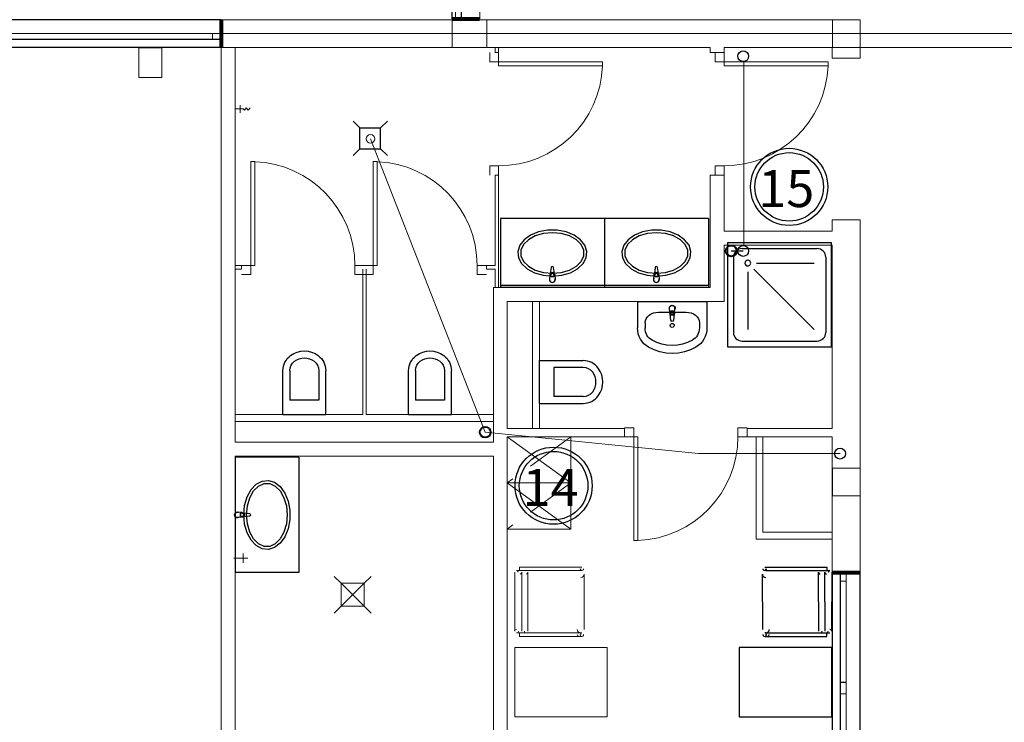
# Model space of a CAD drawing. Extents: x 22906 to 23553, y 42673 to 42842.
# Drawn here: x 23031 to 23039, y 42809 to 42815 of the extents above; entities that cross this region are included whole.
import ezdxf

# ---------------------------------------------------------------- set-up
doc = ezdxf.new("R2010")
doc.units = 0
doc.header["$LTSCALE"] = 99.9
doc.header["$MEASUREMENT"] = 0
doc.linetypes.add('DASHDOT', pattern=[1, 0.5, -0.25, 0, -0.25])
doc.layers.get('0').update_dxf_attribs({"linetype": 'CONTINUOUS', "lineweight": 20})
for name, color, linetype, lineweight in [('0_KS', 14, 'CONTINUOUS', 40), ('0_KS_OPIS', 14, 'CONTINUOUS', 25), ('0_KS_POD STROPEM', 30, 'CONTINUOUS', 40), ('0_KS_urządzenia', 12, 'CONTINUOUS', 25), ('linie widokowe', 252, 'CONTINUOUS', 13), ('meble', 252, 'CONTINUOUS', 13), ('meble BIUROWE', 252, 'CONTINUOUS', 13), ('MEDIA', 252, 'CONTINUOUS', 13), ('osie', 7, 'DASHDOT', 13), ('PODCIAGI.KON', 252, 'CONTINUOUS', 13), ('SŁUPY.KON', 252, 'CONTINUOUS', 13), ('wpusty podłogowe.arch', 14, 'CONTINUOUS', 20), ('ściany działowe', 252, 'CONTINUOUS', 13), ('ściany nośne', 252, 'CONTINUOUS', 13), ('ściany zewn', 252, 'CONTINUOUS', 13)]:
    doc.layers.add(name, color=color, linetype=linetype, lineweight=lineweight)
doc.styles.add('GENERATED_STYLE_8', font='ARIAL.TTF')

# ---------------------------------------------------------------- blocks, each defined once
blk = doc.blocks.new('O M dwuskrzydłowe_87', base_point=(76552856.9, 22969465.5))
at = {"color": 0, "linetype": 'Continuous'}
for points, const_width in [([(76550205.9, 22969585.5), (76550205.9, 22969345.5)], 35), ([(76550205.9, 22969585.5), (76555507.9, 22969585.5)], 10), ([(76555507.9, 22969585.5), (76555507.9, 22969345.5)], 35), ([(76550205.9, 22969465.5), (76550280.9, 22969465.5)], 10), ([(76550280.9, 22969465.5), (76552806.9, 22969465.5)], 10), ([(76550280.9, 22969465.5), (76550280.9, 22969415.5)], 10), ([(76552806.9, 22969415.5), (76552806.9, 22969465.5)], 10), ([(76552806.9, 22969465.5), (76552856.9, 22969465.5)], 10), ([(76552856.9, 22969465.5), (76552906.9, 22969465.5)], 10), ([(76552906.9, 22969465.5), (76555432.9, 22969465.5)], 10), ([(76552906.9, 22969465.5), (76552906.9, 22969415.5)], 10), ([(76555432.9, 22969415.5), (76555432.9, 22969465.5)], 10), ([(76555432.9, 22969465.5), (76555507.9, 22969465.5)], 10), ([(76550280.9, 22969415.5), (76550205.9, 22969415.5)], 10), ([(76552806.9, 22969415.5), (76550280.9, 22969415.5)], 10), ([(76552806.9, 22969415.5), (76550280.9, 22969415.5)], 10), ([(76552856.9, 22969415.5), (76552806.9, 22969415.5)], 10), ([(76552906.9, 22969415.5), (76552856.9, 22969415.5)], 10), ([(76555432.9, 22969415.5), (76552906.9, 22969415.5)], 10), ([(76555432.9, 22969415.5), (76552906.9, 22969415.5)], 10), ([(76555507.9, 22969415.5), (76555432.9, 22969415.5)], 10), ([(76555507.9, 22969345.5), (76550205.9, 22969345.5)], 10)]:
    blk.add_lwpolyline(points, dxfattribs=dict(at, const_width=const_width))
blk = doc.blocks.new('O M dwuskrzydłowe_10', base_point=(76552856.9, 22969465.5))
at = {"color": 0, "linetype": 'Continuous'}
for points, const_width in [([(76550481.9, 22969495.5), (76550481.9, 22969255.5)], 35), ([(76550481.9, 22969495.5), (76555231.9, 22969495.5)], 10), ([(76550481.9, 22969465.5), (76550556.9, 22969465.5)], 10), ([(76550556.9, 22969465.5), (76552806.9, 22969465.5)], 10), ([(76550556.9, 22969465.5), (76550556.9, 22969415.5)], 10), ([(76552806.9, 22969415.5), (76552806.9, 22969465.5)], 10), ([(76552806.9, 22969465.5), (76552856.9, 22969465.5)], 10), ([(76552856.9, 22969465.5), (76552906.9, 22969465.5)], 10), ([(76552906.9, 22969465.5), (76555156.9, 22969465.5)], 10), ([(76552906.9, 22969465.5), (76552906.9, 22969415.5)], 10), ([(76555156.9, 22969415.5), (76555156.9, 22969465.5)], 10), ([(76555156.9, 22969465.5), (76555231.9, 22969465.5)], 10), ([(76555231.9, 22969495.5), (76555231.9, 22969255.5)], 35), ([(76550556.9, 22969415.5), (76550481.9, 22969415.5)], 10), ([(76552806.9, 22969415.5), (76550556.9, 22969415.5)], 10), ([(76552806.9, 22969415.5), (76550556.9, 22969415.5)], 10), ([(76552856.9, 22969415.5), (76552806.9, 22969415.5)], 10), ([(76552906.9, 22969415.5), (76552856.9, 22969415.5)], 10), ([(76555156.9, 22969415.5), (76552906.9, 22969415.5)], 10), ([(76555156.9, 22969415.5), (76552906.9, 22969415.5)], 10), ([(76555231.9, 22969415.5), (76555156.9, 22969415.5)], 10), ([(76555231.9, 22969255.5), (76550481.9, 22969255.5)], 10)]:
    blk.add_lwpolyline(points, dxfattribs=dict(at, const_width=const_width))
blk = doc.blocks.new('O M dwuskrzydłowe_81', base_point=(76552856.9, 22969465.5))
at = {"color": 0, "linetype": 'Continuous'}
for points, const_width in [([(76551856.9, 22969585.5), (76551856.9, 22969345.5)], 35), ([(76551856.9, 22969585.5), (76553856.9, 22969585.5)], 10), ([(76553856.9, 22969585.5), (76553856.9, 22969345.5)], 35), ([(76551856.9, 22969465.5), (76551931.9, 22969465.5)], 10), ([(76551931.9, 22969465.5), (76552806.9, 22969465.5)], 10), ([(76551931.9, 22969465.5), (76551931.9, 22969415.5)], 10), ([(76552806.9, 22969415.5), (76552806.9, 22969465.5)], 10), ([(76552806.9, 22969465.5), (76552856.9, 22969465.5)], 10), ([(76552856.9, 22969465.5), (76552906.9, 22969465.5)], 10), ([(76552906.9, 22969465.5), (76553781.9, 22969465.5)], 10), ([(76552906.9, 22969465.5), (76552906.9, 22969415.5)], 10), ([(76553781.9, 22969415.5), (76553781.9, 22969465.5)], 10), ([(76553781.9, 22969465.5), (76553856.9, 22969465.5)], 10), ([(76551931.9, 22969415.5), (76551856.9, 22969415.5)], 10), ([(76552806.9, 22969415.5), (76551931.9, 22969415.5)], 10), ([(76552806.9, 22969415.5), (76551931.9, 22969415.5)], 10), ([(76552856.9, 22969415.5), (76552806.9, 22969415.5)], 10), ([(76552906.9, 22969415.5), (76552856.9, 22969415.5)], 10), ([(76553781.9, 22969415.5), (76552906.9, 22969415.5)], 10), ([(76553781.9, 22969415.5), (76552906.9, 22969415.5)], 10), ([(76553856.9, 22969415.5), (76553781.9, 22969415.5)], 10), ([(76553856.9, 22969345.5), (76551856.9, 22969345.5)], 10)]:
    blk.add_lwpolyline(points, dxfattribs=dict(at, const_width=const_width))

msp = doc.modelspace()

# ---------------------------------------------------------------- linework, layer by layer
at = {"layer": '0_KS'}
for centre in [(23036.8976, 42812.8209), (23034.7687, 42811.2518)]:
    msp.add_circle(centre, 0.0471, dxfattribs=at)
at = {"layer": '0_KS_OPIS'}
msp.add_line((23036.8976, 42812.8209), (23037.0012, 42812.8209), dxfattribs=at)
for centre, radius in [((23037.0012, 42814.507), 0.0471), ((23037.399, 42813.3755), 0.3339), ((23037.399, 42813.3755), 0.2965), ((23037.0012, 42812.8209), 0.0471), ((23035.3605, 42810.7886), 0.3339), ((23035.3605, 42810.7886), 0.2965), ((23037.8391, 42811.0668), 0.0471)]:
    msp.add_circle(centre, radius, dxfattribs=at)
at = {"layer": '0_KS_POD STROPEM', "lineweight": 20}
for p, q in [((23037.0053, 42814.4565), (23037.0053, 42812.8727)), ((23033.777, 42813.7907), (23034.7687, 42811.2518)), ((23034.7698, 42811.2518), (23036.615, 42811.0668)), ((23037.8391, 42811.0668), (23036.615, 42811.0668))]:
    msp.add_line(p, q, dxfattribs=at)
msp.add_circle((23033.777, 42813.7907), 0.0375, dxfattribs=at)
at = {"layer": '0_KS_urządzenia'}
for p, q in [((23033.6839, 42813.8861), (23033.6249, 42813.9451)), ((23033.8639, 42813.8861), (23033.9229, 42813.9451)), ((23033.6839, 42813.7061), (23033.6839, 42813.8861)), ((23033.6839, 42813.8861), (23033.8639, 42813.8861)), ((23033.8639, 42813.7061), (23033.8639, 42813.8861)), ((23033.6839, 42813.7061), (23033.6249, 42813.6471)), ((23033.6839, 42813.7061), (23033.8639, 42813.7061)), ((23033.8639, 42813.7061), (23033.9229, 42813.6471)), ((23034.8999, 42813.1031), (23034.8999, 42812.5031)), ((23035.7999, 42813.1031), (23034.8999, 42813.1031)), ((23035.7999, 42813.1031), (23035.7999, 42812.5031)), ((23036.6999, 42813.1031), (23035.7999, 42813.1031)), ((23035.7999, 42813.1031), (23035.7999, 42812.5031)), ((23036.6999, 42813.1031), (23036.6999, 42812.5031)), ((23035.1608, 42812.9583), (23035.1051, 42812.9184)), ((23035.2305, 42812.9866), (23035.1608, 42812.9583)), ((23035.2724, 42812.9714), (23035.2012, 42812.9507)), ((23035.3091, 42813.0013), (23035.2305, 42812.9866)), ((23035.3499, 42812.9785), (23035.2724, 42812.9714)), ((23035.3907, 42813.0013), (23035.3091, 42813.0013)), ((23035.4274, 42812.9714), (23035.3499, 42812.9785)), ((23035.4692, 42812.9866), (23035.3907, 42813.0013)), ((23035.4986, 42812.9507), (23035.4274, 42812.9714)), ((23035.539, 42812.9583), (23035.4692, 42812.9866)), ((23035.5946, 42812.9184), (23035.539, 42812.9583)), ((23036.0608, 42812.9583), (23036.0051, 42812.9184)), ((23036.1305, 42812.9866), (23036.0608, 42812.9583)), ((23036.1724, 42812.9714), (23036.1012, 42812.9507)), ((23036.2091, 42813.0013), (23036.1305, 42812.9866)), ((23036.2499, 42812.9785), (23036.1724, 42812.9714)), ((23036.2907, 42813.0013), (23036.2091, 42813.0013)), ((23036.3274, 42812.9714), (23036.2499, 42812.9785)), ((23036.3692, 42812.9866), (23036.2907, 42813.0013)), ((23036.3986, 42812.9507), (23036.3274, 42812.9714)), ((23036.439, 42812.9583), (23036.3692, 42812.9866)), ((23036.4946, 42812.9184), (23036.439, 42812.9583)), ((23035.0676, 42812.8701), (23035.051, 42812.8168)), ((23035.1051, 42812.9184), (23035.0676, 42812.8701)), ((23035.0997, 42812.876), (23035.0777, 42812.8281)), ((23035.1421, 42812.918), (23035.0997, 42812.876)), ((23035.2012, 42812.9507), (23035.1421, 42812.918)), ((23035.5577, 42812.918), (23035.4986, 42812.9507)), ((23035.6, 42812.876), (23035.5577, 42812.918)), ((23035.6322, 42812.8701), (23035.5946, 42812.9184)), ((23035.6221, 42812.8281), (23035.6, 42812.876)), ((23035.6488, 42812.8168), (23035.6322, 42812.8701)), ((23035.9676, 42812.8701), (23035.951, 42812.8168)), ((23036.0051, 42812.9184), (23035.9676, 42812.8701)), ((23035.9997, 42812.876), (23035.9777, 42812.8281)), ((23036.0421, 42812.918), (23035.9997, 42812.876)), ((23036.1012, 42812.9507), (23036.0421, 42812.918)), ((23036.4577, 42812.918), (23036.3986, 42812.9507)), ((23036.5, 42812.876), (23036.4577, 42812.918)), ((23036.5322, 42812.8701), (23036.4946, 42812.9184)), ((23036.5221, 42812.8281), (23036.5, 42812.876)), ((23036.5488, 42812.8168), (23036.5322, 42812.8701)), ((23037.766, 42812.8912), (23036.866, 42812.8912)), ((23036.866, 42812.8912), (23036.866, 42811.9912)), ((23037.766, 42811.9912), (23037.766, 42812.8912)), ((23035.051, 42812.8168), (23035.0566, 42812.7624)), ((23035.0777, 42812.8281), (23035.0777, 42812.7781)), ((23035.6221, 42812.7781), (23035.6221, 42812.8281)), ((23035.6432, 42812.7624), (23035.6488, 42812.8168)), ((23035.951, 42812.8168), (23035.9566, 42812.7624)), ((23035.9777, 42812.8281), (23035.9777, 42812.7781)), ((23036.5221, 42812.7781), (23036.5221, 42812.8281)), ((23036.5432, 42812.7624), (23036.5488, 42812.8168)), ((23036.991, 42812.8412), (23037.641, 42812.8412)), ((23035.0566, 42812.7624), (23035.0839, 42812.7111)), ((23035.0777, 42812.7781), (23035.0997, 42812.7302)), ((23035.0839, 42812.7111), (23035.1309, 42812.6666)), ((23035.0997, 42812.7302), (23035.1421, 42812.6882)), ((23035.5577, 42812.6882), (23035.6, 42812.7302)), ((23035.5688, 42812.6666), (23035.6159, 42812.7111)), ((23035.6, 42812.7302), (23035.6221, 42812.7781)), ((23035.6159, 42812.7111), (23035.6432, 42812.7624)), ((23035.9566, 42812.7624), (23035.9839, 42812.7111)), ((23035.9777, 42812.7781), (23035.9997, 42812.7302)), ((23035.9839, 42812.7111), (23036.0309, 42812.6666)), ((23035.9997, 42812.7302), (23036.0421, 42812.6882)), ((23036.4577, 42812.6882), (23036.5, 42812.7302)), ((23036.4688, 42812.6666), (23036.5159, 42812.7111)), ((23036.5, 42812.7302), (23036.5221, 42812.7781)), ((23036.5159, 42812.7111), (23036.5432, 42812.7624)), ((23036.916, 42812.7662), (23036.916, 42812.1162)), ((23037.116, 42812.7162), (23037.616, 42812.7162)), ((23037.716, 42812.7662), (23037.716, 42812.1162)), ((23035.1309, 42812.6666), (23035.1942, 42812.6322)), ((23035.1421, 42812.6882), (23035.2012, 42812.6555)), ((23035.1942, 42812.6322), (23035.2691, 42812.6105)), ((23035.2012, 42812.6555), (23035.2724, 42812.6348)), ((23035.2724, 42812.6348), (23035.3499, 42812.6277)), ((23035.3289, 42812.6151), (23035.326, 42812.5748)), ((23035.3388, 42812.6775), (23035.3322, 42812.6246)), ((23035.3363, 42812.598), (23035.3363, 42812.6129)), ((23035.3499, 42812.6277), (23035.4274, 42812.6348)), ((23035.3676, 42812.6246), (23035.361, 42812.6775)), ((23035.3635, 42812.6129), (23035.3635, 42812.598)), ((23035.3709, 42812.6151), (23035.3738, 42812.5748)), ((23035.4274, 42812.6348), (23035.4986, 42812.6555)), ((23035.4307, 42812.6105), (23035.5055, 42812.6322)), ((23035.4986, 42812.6555), (23035.5577, 42812.6882)), ((23035.5055, 42812.6322), (23035.5688, 42812.6666)), ((23036.0309, 42812.6666), (23036.0942, 42812.6322)), ((23036.0421, 42812.6882), (23036.1012, 42812.6555)), ((23036.0942, 42812.6322), (23036.1691, 42812.6105)), ((23036.1012, 42812.6555), (23036.1724, 42812.6348)), ((23036.1724, 42812.6348), (23036.2499, 42812.6277)), ((23036.2289, 42812.6151), (23036.226, 42812.5748)), ((23036.2388, 42812.6775), (23036.2322, 42812.6246)), ((23036.2363, 42812.598), (23036.2363, 42812.6129)), ((23036.2499, 42812.6277), (23036.3274, 42812.6348)), ((23036.2676, 42812.6246), (23036.261, 42812.6775)), ((23036.2635, 42812.6129), (23036.2635, 42812.598)), ((23036.2709, 42812.6151), (23036.2738, 42812.5748)), ((23036.3274, 42812.6348), (23036.3986, 42812.6555)), ((23036.3307, 42812.6105), (23036.4055, 42812.6322)), ((23036.3986, 42812.6555), (23036.4577, 42812.6882)), ((23036.4055, 42812.6322), (23036.4688, 42812.6666)), ((23037.041, 42812.6412), (23037.041, 42812.1412)), ((23037.094, 42812.6632), (23037.616, 42812.1412)), ((23035.2691, 42812.6105), (23035.3499, 42812.6031)), ((23035.326, 42812.5748), (23035.3261, 42812.5698)), ((23035.3635, 42812.5987), (23035.3363, 42812.5987)), ((23035.3635, 42812.598), (23035.3363, 42812.598)), ((23035.3499, 42812.6031), (23035.4307, 42812.6105)), ((23035.3738, 42812.5748), (23035.3737, 42812.5697)), ((23036.1691, 42812.6105), (23036.2499, 42812.6031)), ((23036.226, 42812.5748), (23036.2261, 42812.5698)), ((23036.2635, 42812.5987), (23036.2363, 42812.5987)), ((23036.2635, 42812.598), (23036.2363, 42812.598)), ((23036.2499, 42812.6031), (23036.3307, 42812.6105)), ((23036.2738, 42812.5748), (23036.2737, 42812.5697)), ((23035.7999, 42812.5231), (23034.8999, 42812.5231)), ((23035.7999, 42812.5031), (23034.8999, 42812.5031)), ((23036.6999, 42812.5231), (23035.7999, 42812.5231)), ((23036.6999, 42812.5031), (23035.7999, 42812.5031)), ((23036.087, 42812.3831), (23036.6869, 42812.3831)), ((23036.087, 42812.3831), (23036.087, 42812.154)), ((23036.6869, 42812.3831), (23036.6869, 42812.154)), ((23036.1861, 42812.2642), (23036.2037, 42812.2755)), ((23036.2037, 42812.2755), (23036.2237, 42812.2839)), ((23036.2237, 42812.2839), (23036.2455, 42812.2891)), ((23036.2455, 42812.2891), (23036.2681, 42812.2908)), ((23036.2681, 42812.2908), (23036.5058, 42812.2908)), ((23036.3631, 42812.3241), (23036.3631, 42812.3291)), ((23036.366, 42812.2838), (23036.3631, 42812.3241)), ((23036.3759, 42812.2214), (23036.3692, 42812.2743)), ((23036.4006, 42812.3009), (23036.3734, 42812.3009)), ((23036.3734, 42812.3009), (23036.3734, 42812.286)), ((23036.4006, 42812.3002), (23036.3734, 42812.3002)), ((23036.4047, 42812.2743), (23036.3981, 42812.2214)), ((23036.4006, 42812.286), (23036.4006, 42812.3009)), ((23036.408, 42812.2838), (23036.4109, 42812.3241)), ((23036.4109, 42812.3241), (23036.4107, 42812.3292)), ((23036.5058, 42812.2908), (23036.5284, 42812.2891)), ((23036.5058, 42812.2908), (23036.5058, 42812.2908)), ((23036.5284, 42812.2891), (23036.5502, 42812.2839)), ((23036.5502, 42812.2839), (23036.5702, 42812.2755)), ((23036.5702, 42812.2755), (23036.5878, 42812.2642)), ((23036.1522, 42812.1998), (23036.1544, 42812.2176)), ((23036.1522, 42812.1998), (23036.1522, 42812.154)), ((23036.1544, 42812.2176), (23036.161, 42812.2347)), ((23036.161, 42812.2347), (23036.1717, 42812.2504)), ((23036.1717, 42812.2504), (23036.1861, 42812.2642)), ((23036.5878, 42812.2642), (23036.6022, 42812.2504)), ((23036.6022, 42812.2504), (23036.6129, 42812.2347)), ((23036.6129, 42812.2347), (23036.6195, 42812.2176)), ((23036.6195, 42812.2176), (23036.6217, 42812.1998)), ((23036.6217, 42812.1998), (23036.6217, 42812.154)), ((23036.0886, 42812.1287), (23036.087, 42812.154)), ((23036.0934, 42812.1038), (23036.0886, 42812.1287)), ((23036.1014, 42812.0798), (23036.0934, 42812.1038)), ((23036.1532, 42812.1378), (23036.1522, 42812.154)), ((23036.1563, 42812.1219), (23036.1532, 42812.1378)), ((23036.1614, 42812.1065), (23036.1563, 42812.1219)), ((23036.1685, 42812.092), (23036.1614, 42812.1065)), ((23036.6125, 42812.1065), (23036.6054, 42812.092)), ((23036.6176, 42812.1219), (23036.6125, 42812.1065)), ((23036.6207, 42812.1378), (23036.6176, 42812.1219)), ((23036.6217, 42812.154), (23036.6207, 42812.1378)), ((23036.6805, 42812.1038), (23036.6725, 42812.0798)), ((23036.6853, 42812.1287), (23036.6805, 42812.1038)), ((23036.687, 42812.154), (23036.6853, 42812.1287)), ((23036.1124, 42812.0572), (23036.1014, 42812.0798)), ((23036.1262, 42812.0362), (23036.1124, 42812.0572)), ((23036.1426, 42812.0175), (23036.1262, 42812.0362)), ((23036.1612, 42812.0011), (23036.1426, 42812.0175)), ((23036.1773, 42812.0787), (23036.1685, 42812.092)), ((23036.1878, 42812.0666), (23036.1773, 42812.0787)), ((23036.1997, 42812.0562), (23036.1878, 42812.0666)), ((23036.2128, 42812.0475), (23036.1997, 42812.0562)), ((23036.254, 42812.0275), (23036.2128, 42812.0475)), ((23036.2971, 42812.013), (23036.254, 42812.0275)), ((23036.5199, 42812.0275), (23036.4768, 42812.013)), ((23036.5611, 42812.0475), (23036.5199, 42812.0275)), ((23036.5742, 42812.0562), (23036.5611, 42812.0475)), ((23036.5861, 42812.0666), (23036.5742, 42812.0562)), ((23036.5966, 42812.0787), (23036.5861, 42812.0666)), ((23036.6054, 42812.092), (23036.5966, 42812.0787)), ((23036.6313, 42812.0175), (23036.6127, 42812.0011)), ((23036.6477, 42812.0362), (23036.6313, 42812.0175)), ((23036.6615, 42812.0572), (23036.6477, 42812.0362)), ((23036.6725, 42812.0798), (23036.6615, 42812.0572)), ((23036.991, 42812.0412), (23037.641, 42812.0412)), ((23036.1817, 42811.9875), (23036.1612, 42812.0011)), ((23036.2302, 42811.964), (23036.1817, 42811.9875)), ((23036.2811, 42811.9469), (23036.2302, 42811.964)), ((23036.3336, 42811.9366), (23036.2811, 42811.9469)), ((23036.3417, 42812.0042), (23036.2971, 42812.013)), ((23036.387, 42811.9331), (23036.3336, 42811.9366)), ((23036.387, 42812.0013), (23036.3417, 42812.0042)), ((23036.4322, 42812.0042), (23036.387, 42812.0013)), ((23036.4403, 42811.9366), (23036.387, 42811.9331)), ((23036.4768, 42812.013), (23036.4322, 42812.0042)), ((23036.4928, 42811.9469), (23036.4403, 42811.9366)), ((23036.5437, 42811.964), (23036.4928, 42811.9469)), ((23036.5922, 42811.9875), (23036.5437, 42811.964)), ((23036.6127, 42812.0011), (23036.5922, 42811.9875)), ((23036.866, 42811.9912), (23037.766, 42811.9912)), ((23035.2373, 42811.5014), (23035.2373, 42811.8715)), ((23035.2373, 42811.8715), (23035.6173, 42811.8715)), ((23033.019, 42811.405), (23033.019, 42811.785)), ((23033.079, 42811.785), (23033.079, 42811.53)), ((23033.329, 42811.785), (23033.329, 42811.53)), ((23033.389, 42811.405), (23033.389, 42811.785)), ((23034.106, 42811.405), (23034.106, 42811.785)), ((23034.1661, 42811.785), (23034.1661, 42811.53)), ((23034.4161, 42811.785), (23034.4161, 42811.53)), ((23034.4761, 42811.405), (23034.4761, 42811.785)), ((23035.3623, 42811.8115), (23035.3623, 42811.5615)), ((23035.6173, 42811.8115), (23035.3623, 42811.8115)), ((23033.329, 42811.53), (23033.079, 42811.53)), ((23034.4161, 42811.53), (23034.1661, 42811.53)), ((23035.6173, 42811.5615), (23035.3623, 42811.5615)), ((23035.2373, 42811.5014), (23035.6173, 42811.5014)), ((23033.019, 42811.405), (23033.389, 42811.405)), ((23034.106, 42811.405), (23034.4761, 42811.405)), ((23032.6049, 42811.0359), (23032.6049, 42810.0359)), ((23033.1549, 42811.0359), (23032.6049, 42811.0359)), ((23033.1549, 42811.0359), (23033.1549, 42810.0359)), ((23032.7879, 42810.8018), (23032.8392, 42810.8292)), ((23032.8392, 42810.8292), (23032.8935, 42810.8347)), ((23032.8935, 42810.8347), (23032.9469, 42810.8181)), ((23032.709, 42810.6915), (23032.7434, 42810.7548)), ((23032.7323, 42810.6845), (23032.765, 42810.7437)), ((23032.7434, 42810.7548), (23032.7879, 42810.8018)), ((23032.765, 42810.7437), (23032.807, 42810.786)), ((23032.807, 42810.786), (23032.8549, 42810.8081)), ((23032.8549, 42810.8081), (23032.9049, 42810.8081)), ((23032.9049, 42810.8081), (23032.9528, 42810.786)), ((23032.9469, 42810.8181), (23032.9952, 42810.7806)), ((23032.9528, 42810.786), (23032.9948, 42810.7437)), ((23032.9948, 42810.7437), (23033.0275, 42810.6845)), ((23032.9952, 42810.7806), (23033.035, 42810.7249)), ((23032.6873, 42810.6167), (23032.709, 42810.6915)), ((23032.7116, 42810.6133), (23032.7323, 42810.6845)), ((23033.0275, 42810.6845), (23033.0482, 42810.6133)), ((23033.035, 42810.7249), (23033.0633, 42810.6552)), ((23033.0633, 42810.6552), (23033.078, 42810.5766)), ((23032.6799, 42810.5359), (23032.6873, 42810.6167)), ((23032.7045, 42810.5359), (23032.7116, 42810.6133)), ((23033.0482, 42810.6133), (23033.0553, 42810.5359)), ((23033.078, 42810.5766), (23033.078, 42810.4951)), ((23032.6266, 42810.5598), (23032.6215, 42810.5597)), ((23032.6266, 42810.512), (23032.6216, 42810.512)), ((23032.6668, 42810.5569), (23032.6266, 42810.5598)), ((23032.6668, 42810.5149), (23032.6266, 42810.512)), ((23032.6498, 42810.5495), (23032.6498, 42810.5223)), ((23032.6647, 42810.5495), (23032.6498, 42810.5495)), ((23032.6498, 42810.5223), (23032.6647, 42810.5223)), ((23032.6505, 42810.5495), (23032.6505, 42810.5223)), ((23032.6764, 42810.5536), (23032.7293, 42810.547)), ((23032.7293, 42810.5248), (23032.6764, 42810.5181)), ((23032.6873, 42810.455), (23032.6799, 42810.5359)), ((23032.7116, 42810.4584), (23032.7045, 42810.5359)), ((23033.0553, 42810.5359), (23033.0482, 42810.4584)), ((23033.078, 42810.4951), (23033.0633, 42810.4165)), ((23032.709, 42810.3802), (23032.6873, 42810.455)), ((23032.7323, 42810.3872), (23032.7116, 42810.4584)), ((23033.0482, 42810.4584), (23033.0275, 42810.3872)), ((23033.0633, 42810.4165), (23033.035, 42810.3468)), ((23032.7434, 42810.3169), (23032.709, 42810.3802)), ((23032.765, 42810.328), (23032.7323, 42810.3872)), ((23032.7879, 42810.2699), (23032.7434, 42810.3169)), ((23032.807, 42810.2857), (23032.765, 42810.328)), ((23032.9948, 42810.328), (23032.9528, 42810.2857)), ((23033.0275, 42810.3872), (23032.9948, 42810.328)), ((23033.035, 42810.3468), (23032.9952, 42810.2911)), ((23032.8392, 42810.2425), (23032.7879, 42810.2699)), ((23032.8549, 42810.2637), (23032.807, 42810.2857)), ((23032.8935, 42810.237), (23032.8392, 42810.2425)), ((23032.9049, 42810.2637), (23032.8549, 42810.2637)), ((23032.9469, 42810.2536), (23032.8935, 42810.237)), ((23032.9528, 42810.2857), (23032.9049, 42810.2637)), ((23032.9952, 42810.2911), (23032.9469, 42810.2536)), ((23037.187, 42810.0842), (23037.725, 42810.0842)), ((23037.197, 42810.0542), (23037.197, 42810.0692)), ((23037.725, 42810.0842), (23037.725, 42810.0542)), ((23033.1549, 42810.0359), (23032.6049, 42810.0359)), ((23037.167, 42809.7842), (23037.167, 42810.0242)), ((23037.197, 42810.0542), (23037.187, 42810.0542)), ((23037.197, 42810.0542), (23037.725, 42810.0542)), ((23037.6532, 42809.7842), (23037.6532, 42810.0392)), ((23037.707, 42809.7842), (23037.707, 42810.0392)), ((23037.725, 42810.0542), (23037.752, 42810.0542)), ((23037.767, 42810.0392), (23037.767, 42809.7842)), ((23037.167, 42809.7842), (23037.167, 42809.5442)), ((23037.6532, 42809.7842), (23037.6532, 42809.5292)), ((23037.707, 42809.7842), (23037.707, 42809.5292)), ((23037.767, 42809.5292), (23037.767, 42809.7842)), ((23037.197, 42809.5142), (23037.187, 42809.5142)), ((23037.187, 42809.4842), (23037.725, 42809.4842)), ((23037.197, 42809.5142), (23037.197, 42809.4992)), ((23037.197, 42809.5142), (23037.725, 42809.5142)), ((23037.725, 42809.5142), (23037.752, 42809.5142)), ((23037.725, 42809.4842), (23037.725, 42809.5142)), ((23036.967, 42809.3882), (23036.967, 42808.7882)), ((23037.767, 42809.3882), (23036.967, 42809.3882)), ((23036.967, 42809.3882), (23036.967, 42808.7882)), ((23037.767, 42809.3882), (23036.967, 42809.3882)), ((23037.767, 42808.7882), (23037.767, 42809.3882)), ((23037.767, 42808.7882), (23037.767, 42809.3882)), ((23036.967, 42808.7882), (23037.767, 42808.7882)), ((23036.967, 42808.7882), (23037.767, 42808.7882))]:
    msp.add_line(p, q, dxfattribs=at)
for centre, major_axis, start_param, end_param in [((23036.991, 42812.7662), (-0.053, 0.053), -0.785398, 0.785398), ((23037.641, 42812.7662), (0.053, 0.053), 5.497787, 7.068583), ((23037.041, 42812.7162), (-0.0177, 0.0177), -0.785398, 2.356194), ((23037.041, 42812.7162), (-0.0177, 0.0177), 2.356194, 5.497787), ((23035.3499, 42812.6132), (0.0149, 0.0149), 5.588014, 8.549153), ((23035.3499, 42812.6125), (0.0149, 0.0149), 5.588014, 8.549153), ((23035.3499, 42812.6129), (-0.00962, 0.00962), 3.926991, 7.068583), ((23035.3499, 42812.6761), (0.00791, 0.00791), 5.622385, 8.514782), ((23036.2499, 42812.6132), (0.0149, 0.0149), 5.588014, 8.549153), ((23036.2499, 42812.6125), (0.0149, 0.0149), 5.588014, 8.549153), ((23036.2499, 42812.6129), (-0.00962, 0.00962), 3.926991, 7.068583), ((23036.2499, 42812.6761), (0.00791, 0.00791), 5.622385, 8.514782), ((23035.3499, 42812.5731), (-0.0177, 0.0177), 0.423863, 4.288526), ((23035.3499, 42812.5731), (-0.017, 0.017), 0.922187, 3.785562), ((23036.2499, 42812.5731), (-0.0177, 0.0177), 0.423863, 4.288526), ((23036.2499, 42812.5731), (-0.017, 0.017), 0.922187, 3.785562), ((23036.991, 42812.1162), (-0.053, 0.053), 0.785398, 2.356194), ((23037.641, 42812.1162), (0.053, 0.053), 3.926991, 5.497787), ((23035.6173, 42811.709), (0.1149, 0.1149), 6.141288, 7.068583), ((23035.6173, 42811.709), (0.0725, 0.0725), 6.141288, 7.068583), ((23035.5873, 42811.6865), (0.099, 0.099), 4.854286, 6.141288), ((23035.5873, 42811.6865), (-0.1414, 0.1414), 3.28349, 4.570492), ((23035.6173, 42811.664), (0.0725, 0.0725), 3.926991, 4.854286), ((23035.6173, 42811.664), (0.1149, 0.1149), 3.926991, 4.854286), ((23037.187, 42810.0692), (-0.0106, 0.0106), 0.785398, 3.926991), ((23037.212, 42810.0692), (-0.0106, 0.0106), 0.785398, 2.356194), ((23037.197, 42810.0242), (-0.0212, 0.0212), 0.785398, 2.356194), ((23037.6682, 42810.0392), (-0.0106, 0.0106), 0.785398, 2.356194), ((23037.722, 42810.0392), (-0.0106, 0.0106), 0.785398, 2.356194), ((23037.752, 42810.0392), (0.0106, 0.0106), 0.785398, 2.356194), ((23037.187, 42809.4992), (-0.0106, 0.0106), 0.785398, 3.926991), ((23037.197, 42809.5442), (-0.0212, 0.0212), 2.356194, 3.926991), ((23037.212, 42809.4992), (0.0106, 0.0106), 3.926991, 5.497787), ((23037.6682, 42809.5292), (-0.0106, 0.0106), 2.356194, 3.926991), ((23037.722, 42809.5292), (0.0106, 0.0106), 3.926991, 5.497787), ((23037.752, 42809.5292), (-0.0106, 0.0106), 3.926991, 5.497787)]:
    msp.add_ellipse(centre, major_axis=major_axis, ratio=1, start_param=start_param, end_param=end_param, dxfattribs=at)
at = {"layer": '0_KS_urządzenia', "extrusion": (0, 0, -1)}
for centre, major_axis, start_param, end_param in [((23036.387, 42812.3258), (0.0177, 0.0177), 3.565456, 7.430119), ((23036.387, 42812.3258), (0.017, 0.017), 4.063779, 6.927154), ((23036.387, 42812.2864), (-0.0149, 0.0149), 2.446421, 5.40756), ((23036.387, 42812.2857), (-0.0149, 0.0149), 2.446421, 5.40756), ((23036.387, 42812.286), (0.00962, 0.00962), 0.785398, 3.926991), ((23036.387, 42812.176), (0.0124, 0.0124), 3.926991, 7.068583), ((23036.387, 42812.2228), (-0.00791, 0.00791), 2.480792, 5.373189), ((23036.387, 42812.176), (0.0124, 0.0124), 0.785398, 3.926991), ((23033.204, 42811.755), (0.1414, 0.1414), -1.428899, -0.141897), ((23034.2911, 42811.755), (0.1414, 0.1414), -1.428899, -0.141897), ((23033.1815, 42811.785), (-0.1149, 0.1149), 5.497787, 6.425082), ((23033.1815, 42811.785), (0.0725, 0.0725), 3.926991, 4.854286), ((23033.204, 42811.755), (0.099, 0.099), -1.428899, -0.141897), ((23033.2265, 42811.785), (0.0725, 0.0725), -0.141897, 0.785398), ((23033.2265, 42811.785), (0.1149, 0.1149), -0.141897, 0.785398), ((23034.2686, 42811.785), (-0.1149, 0.1149), 5.497787, 6.425082), ((23034.2686, 42811.785), (0.0725, 0.0725), 3.926991, 4.854286), ((23034.2911, 42811.755), (0.099, 0.099), -1.428899, -0.141897), ((23034.3136, 42811.785), (0.0725, 0.0725), -0.141897, 0.785398), ((23034.3136, 42811.785), (0.1149, 0.1149), -0.141897, 0.785398), ((23032.6249, 42810.5359), (0.0177, 0.0177), 1.994659, 5.859322), ((23032.6249, 42810.5359), (0.017, 0.017), 2.492983, 5.356358), ((23032.6647, 42810.5359), (-0.00962, 0.00962), 0.785398, 3.926991), ((23032.6643, 42810.5359), (-0.0149, 0.0149), 0.875625, 3.836764), ((23032.6649, 42810.5359), (-0.0149, 0.0149), 0.875625, 3.836764), ((23032.7279, 42810.5359), (-0.00791, 0.00791), 0.909996, 3.802393)]:
    msp.add_ellipse(centre, major_axis=major_axis, ratio=1, start_param=start_param, end_param=end_param, dxfattribs=at)
at = {"layer": 'linie widokowe'}
for p, q in [((23032.6476, 42814.0831), (23032.6476, 42814.017)), ((23032.6049, 42814.05), (23032.6758, 42814.05)), ((23032.6758, 42814.05), (23032.6847, 42814.0387)), ((23032.7013, 42814.0599), (23032.6847, 42814.0387)), ((23032.7184, 42814.0395), (23032.7018, 42814.0606)), ((23032.735, 42814.0606), (23032.7184, 42814.0395))]:
    msp.add_line(p, q, dxfattribs=at)
at = {"layer": 'meble'}
for p, q in [((23035.6049, 42810.0842), (23035.0669, 42810.0842)), ((23035.0669, 42810.0842), (23035.0669, 42810.0542)), ((23035.5949, 42810.0542), (23035.5949, 42810.0692)), ((23037.187, 42810.0842), (23037.725, 42810.0842)), ((23037.197, 42810.0542), (23037.197, 42810.0692)), ((23037.725, 42810.0842), (23037.725, 42810.0542)), ((23035.0249, 42810.0392), (23035.0249, 42809.7842)), ((23035.0669, 42810.0542), (23035.0399, 42810.0542)), ((23035.5949, 42810.0542), (23035.0669, 42810.0542)), ((23035.0849, 42809.7842), (23035.0849, 42810.0392)), ((23035.1387, 42809.7842), (23035.1387, 42810.0392)), ((23035.5949, 42810.0542), (23035.6049, 42810.0542)), ((23035.6249, 42809.7842), (23035.6249, 42810.0242)), ((23037.167, 42809.7842), (23037.167, 42810.0242)), ((23037.197, 42810.0542), (23037.187, 42810.0542)), ((23037.197, 42810.0542), (23037.725, 42810.0542)), ((23037.6532, 42809.7842), (23037.6532, 42810.0392)), ((23037.707, 42809.7842), (23037.707, 42810.0392)), ((23037.725, 42810.0542), (23037.752, 42810.0542)), ((23037.767, 42810.0392), (23037.767, 42809.7842)), ((23035.0249, 42809.5292), (23035.0249, 42809.7842)), ((23035.0849, 42809.7842), (23035.0849, 42809.5292)), ((23035.1387, 42809.7842), (23035.1387, 42809.5292)), ((23035.6249, 42809.7842), (23035.6249, 42809.5442)), ((23037.167, 42809.7842), (23037.167, 42809.5442)), ((23037.6532, 42809.7842), (23037.6532, 42809.5292)), ((23037.707, 42809.7842), (23037.707, 42809.5292)), ((23037.767, 42809.5292), (23037.767, 42809.7842)), ((23035.0669, 42809.5142), (23035.0399, 42809.5142)), ((23035.0669, 42809.4842), (23035.0669, 42809.5142)), ((23035.5949, 42809.5142), (23035.0669, 42809.5142)), ((23035.6049, 42809.4842), (23035.0669, 42809.4842)), ((23035.5949, 42809.5142), (23035.6049, 42809.5142)), ((23035.5949, 42809.5142), (23035.5949, 42809.4992)), ((23037.197, 42809.5142), (23037.187, 42809.5142)), ((23037.187, 42809.4842), (23037.725, 42809.4842)), ((23037.197, 42809.5142), (23037.725, 42809.5142)), ((23037.197, 42809.5142), (23037.197, 42809.4992)), ((23037.725, 42809.4842), (23037.725, 42809.5142)), ((23037.725, 42809.5142), (23037.752, 42809.5142)), ((23035.0249, 42808.7882), (23035.0249, 42809.3882)), ((23035.0249, 42809.3882), (23035.8249, 42809.3882)), ((23035.0249, 42808.7882), (23035.0249, 42809.3882)), ((23035.0249, 42809.3882), (23035.8249, 42809.3882)), ((23035.8249, 42809.3882), (23035.8249, 42808.7882)), ((23035.8249, 42809.3882), (23035.8249, 42808.7882)), ((23037.767, 42809.3882), (23036.967, 42809.3882)), ((23036.967, 42809.3882), (23036.967, 42808.7882)), ((23037.767, 42809.3882), (23036.967, 42809.3882)), ((23036.967, 42809.3882), (23036.967, 42808.7882)), ((23037.767, 42808.7882), (23037.767, 42809.3882)), ((23037.767, 42808.7882), (23037.767, 42809.3882)), ((23035.8249, 42808.7882), (23035.0249, 42808.7882)), ((23035.8249, 42808.7882), (23035.0249, 42808.7882)), ((23036.967, 42808.7882), (23037.767, 42808.7882)), ((23036.967, 42808.7882), (23037.767, 42808.7882))]:
    msp.add_line(p, q, dxfattribs=at)
at = {"layer": 'meble', "extrusion": (0, 0, -1)}
for centre, major_axis, start_param, end_param in [((23035.5799, 42810.0692), (0.0106, 0.0106), 0.785398, 2.356194), ((23035.6049, 42810.0692), (0.0106, 0.0106), 0.785398, 3.926991), ((23035.0399, 42810.0392), (-0.0106, 0.0106), 0.785398, 2.356194), ((23035.0699, 42810.0392), (0.0106, 0.0106), 0.785398, 2.356194), ((23035.1237, 42810.0392), (0.0106, 0.0106), 0.785398, 2.356194), ((23035.5949, 42810.0242), (0.0212, 0.0212), 0.785398, 2.356194), ((23035.0399, 42809.5292), (0.0106, 0.0106), 3.926991, 5.497787), ((23035.0699, 42809.5292), (-0.0106, 0.0106), 3.926991, 5.497787), ((23035.1237, 42809.5292), (0.0106, 0.0106), 2.356194, 3.926991), ((23035.5949, 42809.5442), (0.0212, 0.0212), 2.356194, 3.926991), ((23035.5799, 42809.4992), (-0.0106, 0.0106), 3.926991, 5.497787), ((23035.6049, 42809.4992), (0.0106, 0.0106), 0.785398, 3.926991)]:
    msp.add_ellipse(centre, major_axis=major_axis, ratio=1, start_param=start_param, end_param=end_param, dxfattribs=at)
at = {"layer": 'meble'}
for centre, major_axis, start_param, end_param in [((23037.187, 42810.0692), (-0.0106, 0.0106), 0.785398, 3.926991), ((23037.212, 42810.0692), (-0.0106, 0.0106), 0.785398, 2.356194), ((23037.197, 42810.0242), (-0.0212, 0.0212), 0.785398, 2.356194), ((23037.6682, 42810.0392), (-0.0106, 0.0106), 0.785398, 2.356194), ((23037.722, 42810.0392), (-0.0106, 0.0106), 0.785398, 2.356194), ((23037.752, 42810.0392), (0.0106, 0.0106), 0.785398, 2.356194), ((23037.187, 42809.4992), (-0.0106, 0.0106), 0.785398, 3.926991), ((23037.197, 42809.5442), (-0.0212, 0.0212), 2.356194, 3.926991), ((23037.212, 42809.4992), (0.0106, 0.0106), 3.926991, 5.497787), ((23037.6682, 42809.5292), (-0.0106, 0.0106), 2.356194, 3.926991), ((23037.722, 42809.5292), (0.0106, 0.0106), 3.926991, 5.497787), ((23037.752, 42809.5292), (-0.0106, 0.0106), 3.926991, 5.497787)]:
    msp.add_ellipse(centre, major_axis=major_axis, ratio=1, start_param=start_param, end_param=end_param, dxfattribs=at)
at = {"layer": 'meble BIUROWE'}
for p, q in [((23034.9599, 42811.2131), (23035.5099, 42810.8131)), ((23034.9599, 42811.2131), (23035.5099, 42811.2131)), ((23034.9599, 42810.8131), (23034.9599, 42811.2131)), ((23035.1607, 42810.9592), (23035.5099, 42811.2131)), ((23035.5099, 42811.2131), (23035.5099, 42810.8131)), ((23034.9599, 42810.8131), (23035.0092, 42810.849)), ((23034.9599, 42810.8131), (23035.5099, 42810.4131)), ((23034.9599, 42810.4131), (23034.9599, 42810.8131)), ((23034.9599, 42810.8131), (23035.5099, 42810.8131)), ((23034.9599, 42810.8131), (23035.5099, 42810.8131)), ((23035.1607, 42810.5592), (23035.5099, 42810.8131)), ((23035.5099, 42810.8131), (23035.5099, 42810.4131)), ((23034.9599, 42810.4131), (23035.0092, 42810.449)), ((23034.9599, 42810.4131), (23035.5099, 42810.4131))]:
    msp.add_line(p, q, dxfattribs=at)
at = {"layer": 'MEDIA'}
for p, q in [((23031.7707, 42814.578), (23031.9722, 42814.578)), ((23031.7707, 42814.3228), (23031.7707, 42814.578)), ((23031.9722, 42814.578), (23031.9722, 42814.3228)), ((23031.9722, 42814.3228), (23031.7707, 42814.3228)), ((23032.5937, 42810.1609), (23032.7137, 42810.1609)), ((23032.6737, 42810.2009), (23032.6737, 42810.1209))]:
    msp.add_line(p, q, dxfattribs=at)
at = {"layer": 'osie', "ltscale": 3}
msp.add_line((23009.9006, 42814.703), (23042.5649, 42814.703), dxfattribs=at)
at = {"layer": 'PODCIAGI.KON'}
msp.add_line((23037.892, 42814.583), (23041.022, 42814.583), dxfattribs=at)
at = {"layer": 'SŁUPY.KON'}
for p, q in [((23034.7831, 42814.823), (23034.4831, 42814.823)), ((23034.4831, 42814.823), (23034.4831, 42814.583)), ((23034.7831, 42814.583), (23034.7831, 42814.823)), ((23038.0131, 42814.823), (23037.7731, 42814.823)), ((23037.7731, 42814.823), (23037.7731, 42814.583)), ((23038.0131, 42814.583), (23038.0131, 42814.823)), ((23034.4831, 42814.583), (23034.7831, 42814.583)), ((23037.7731, 42814.583), (23038.0131, 42814.583)), ((23038.0131, 42810.9415), (23037.7731, 42810.9415)), ((23037.7731, 42810.9415), (23037.7731, 42810.7015)), ((23038.0131, 42810.7015), (23038.0131, 42810.9415)), ((23037.7731, 42810.7015), (23038.0131, 42810.7015))]:
    msp.add_line(p, q, dxfattribs=at)
at = {"layer": 'wpusty podłogowe.arch'}
for p, q in [((23033.5217, 42809.945), (23033.4627, 42810.004)), ((23033.7217, 42809.945), (23033.7807, 42810.004)), ((23033.5217, 42809.945), (23033.5217, 42809.745)), ((23033.5217, 42809.745), (23033.7217, 42809.945)), ((23033.7217, 42809.745), (23033.5217, 42809.945)), ((23033.7217, 42809.945), (23033.5217, 42809.945)), ((23033.7217, 42809.745), (23033.7217, 42809.945)), ((23033.5217, 42809.745), (23033.4627, 42809.686)), ((23033.7217, 42809.745), (23033.5217, 42809.745)), ((23033.7217, 42809.745), (23033.7807, 42809.686))]:
    msp.add_line(p, q, dxfattribs=at)
at = {"layer": 'ściany działowe'}
for p, q in [((23032.6049, 42814.583), (23032.4849, 42814.583)), ((23032.4849, 42814.583), (23032.4849, 42807.073)), ((23032.6049, 42811.165), (23032.6049, 42814.583)), ((23034.8849, 42814.583), (23034.8549, 42814.583)), ((23034.8549, 42814.583), (23034.8549, 42814.5378)), ((23034.8849, 42814.5378), (23034.8849, 42814.583)), ((23036.716, 42814.583), (23036.716, 42814.5378)), ((23036.836, 42814.5378), (23036.836, 42814.583)), ((23034.8549, 42814.5378), (23034.8849, 42814.5378)), ((23036.716, 42814.5378), (23036.836, 42814.5378)), ((23034.8549, 42813.4778), (23034.8849, 42813.4778)), ((23034.8549, 42813.4778), (23034.8549, 42812.6941)), ((23034.8849, 42812.5031), (23034.8849, 42813.4778)), ((23036.716, 42813.4778), (23036.836, 42813.4778)), ((23036.716, 42813.4778), (23036.716, 42812.5031)), ((23036.836, 42812.9912), (23036.836, 42813.4778)), ((23037.772, 42812.9912), (23036.836, 42812.9912)), ((23036.836, 42812.3831), (23036.836, 42812.8712)), ((23036.836, 42812.8712), (23037.772, 42812.8712)), ((23032.661, 42812.6941), (23032.6049, 42812.6941)), ((23032.6049, 42812.6941), (23032.6049, 42812.6641)), ((23032.6049, 42812.6641), (23032.661, 42812.6641)), ((23032.661, 42812.6941), (23032.661, 42812.6641)), ((23033.7099, 42812.6641), (23033.7099, 42811.405)), ((23033.7399, 42811.405), (23033.7399, 42812.6641)), ((23034.7793, 42812.6941), (23034.7793, 42812.6641)), ((23034.8549, 42812.6941), (23034.7793, 42812.6941)), ((23034.7793, 42812.6641), (23034.8549, 42812.6641)), ((23034.8549, 42812.6641), (23034.8549, 42812.5031)), ((23036.716, 42812.5031), (23034.8399, 42812.5031)), ((23034.8399, 42812.5031), (23034.8399, 42811.165)), ((23034.8549, 42812.5031), (23034.8849, 42812.5031)), ((23034.9599, 42812.3831), (23036.836, 42812.3831)), ((23034.9599, 42811.2831), (23034.9599, 42812.3831)), ((23035.1773, 42812.3831), (23035.1773, 42811.2831)), ((23035.2373, 42812.3831), (23035.1773, 42812.3831)), ((23035.2373, 42811.2831), (23035.2373, 42812.3831)), ((23033.7099, 42811.405), (23032.6049, 42811.405)), ((23032.6049, 42811.405), (23032.6049, 42811.345)), ((23032.6049, 42811.345), (23034.8399, 42811.345)), ((23034.8399, 42811.405), (23033.7399, 42811.405)), ((23034.8399, 42811.345), (23034.8399, 42811.405)), ((23035.9754, 42811.2831), (23034.9599, 42811.2831)), ((23035.1773, 42811.2831), (23035.2373, 42811.2831)), ((23035.9754, 42811.2131), (23035.9754, 42811.2831)), ((23037.0354, 42811.2131), (23037.0354, 42811.2831)), ((23037.772, 42811.2831), (23037.0354, 42811.2831)), ((23034.8399, 42811.165), (23032.6049, 42811.165)), ((23034.9599, 42811.2131), (23035.9754, 42811.2131)), ((23034.9599, 42811.165), (23034.9599, 42811.2131)), ((23034.9599, 42807.073), (23034.9599, 42811.165)), ((23037.0354, 42811.2131), (23037.772, 42811.2131)), ((23037.112, 42811.2131), (23037.112, 42810.325)), ((23037.172, 42811.2131), (23037.112, 42811.2131)), ((23037.172, 42810.385), (23037.172, 42811.2131)), ((23032.6049, 42807.073), (23032.6049, 42811.045)), ((23032.6049, 42811.045), (23034.8399, 42811.045)), ((23034.8399, 42811.045), (23034.8399, 42807.073)), ((23037.112, 42810.325), (23037.772, 42810.325)), ((23037.772, 42810.385), (23037.172, 42810.385)), ((23037.772, 42810.325), (23037.772, 42810.385))]:
    msp.add_line(p, q, dxfattribs=at)
at = {"layer": 'ściany nośne'}
for p, q in [((23032.4849, 42814.823), (23027.1829, 42814.823)), ((23032.4849, 42814.583), (23032.4849, 42814.823)), ((23034.632, 42814.823), (23032.4849, 42814.823)), ((23038.012, 42814.823), (23034.632, 42814.823)), ((23027.1829, 42814.583), (23032.4849, 42814.583)), ((23032.4849, 42814.583), (23034.632, 42814.583)), ((23034.632, 42814.583), (23036.716, 42814.583)), ((23036.836, 42814.583), (23037.772, 42814.583)), ((23037.772, 42814.583), (23037.772, 42814.4912)), ((23038.012, 42814.4912), (23038.012, 42814.583)), ((23038.012, 42814.4912), (23037.772, 42814.4912)), ((23038.012, 42813.0912), (23037.772, 42813.0912)), ((23037.772, 42813.0912), (23037.772, 42812.9912)), ((23038.012, 42810.9415), (23038.012, 42813.0912)), ((23037.772, 42812.8712), (23037.772, 42811.2831)), ((23037.772, 42811.2131), (23037.772, 42810.0369)), ((23038.012, 42810.0369), (23038.012, 42810.7015)), ((23038.012, 42810.0369), (23037.772, 42810.0369))]:
    msp.add_line(p, q, dxfattribs=at)
at = {"layer": 'ściany zewn'}
for p, q in [((23034.8087, 42814.4578), (23034.8087, 42814.5378)), ((23034.8849, 42814.5378), (23034.8849, 42814.4578)), ((23036.7598, 42814.4578), (23036.7598, 42814.5378)), ((23036.836, 42814.5378), (23036.836, 42814.4578)), ((23034.8849, 42814.4578), (23034.8087, 42814.4578)), ((23034.8849, 42814.4228), (23034.8849, 42814.4578)), ((23034.8849, 42814.4578), (23035.7849, 42814.4578)), ((23035.7849, 42814.4228), (23034.8849, 42814.4228)), ((23035.7849, 42814.4578), (23035.7849, 42814.4228)), ((23036.836, 42814.4578), (23036.7598, 42814.4578)), ((23036.836, 42814.4228), (23036.836, 42814.4578)), ((23036.836, 42814.4578), (23037.736, 42814.4578)), ((23037.736, 42814.4228), (23036.836, 42814.4228)), ((23037.736, 42814.4578), (23037.736, 42814.4228)), ((23032.741, 42813.5941), (23032.776, 42813.5941)), ((23032.741, 42812.6941), (23032.741, 42813.5941)), ((23032.776, 42813.5941), (23032.776, 42812.6941)), ((23033.7993, 42813.5941), (23033.8343, 42813.5941)), ((23033.7993, 42812.6941), (23033.7993, 42813.5941)), ((23033.8343, 42813.5941), (23033.8343, 42812.6941)), ((23034.8087, 42813.5578), (23034.8087, 42813.4778)), ((23034.8849, 42813.5578), (23034.8087, 42813.5578)), ((23034.8849, 42813.4778), (23034.8849, 42813.5578)), ((23036.7598, 42813.5578), (23036.7598, 42813.4778)), ((23036.836, 42813.5578), (23036.7598, 42813.5578)), ((23036.836, 42813.4778), (23036.836, 42813.5578)), ((23032.661, 42812.6941), (23032.741, 42812.6941)), ((23032.741, 42812.6179), (23032.661, 42812.6179)), ((23032.776, 42812.6941), (23032.741, 42812.6941)), ((23032.741, 42812.6941), (23032.741, 42812.6179)), ((23033.641, 42812.6941), (23033.641, 42812.6179)), ((23033.721, 42812.6941), (23033.641, 42812.6941)), ((23033.641, 42812.6179), (23033.721, 42812.6179)), ((23033.7193, 42812.6941), (23033.7993, 42812.6941)), ((23033.7993, 42812.6179), (23033.7193, 42812.6179)), ((23033.8343, 42812.6941), (23033.7993, 42812.6941)), ((23033.7993, 42812.6941), (23033.7993, 42812.6179)), ((23034.6993, 42812.6941), (23034.6993, 42812.6179)), ((23034.7793, 42812.6941), (23034.6993, 42812.6941)), ((23034.6993, 42812.6179), (23034.7793, 42812.6179)), ((23036.0554, 42811.2893), (23035.9754, 42811.2893)), ((23036.0554, 42811.2131), (23036.0554, 42811.2893)), ((23036.9554, 42811.2893), (23037.0354, 42811.2893)), ((23036.9554, 42811.2131), (23036.9554, 42811.2893)), ((23035.9754, 42811.2131), (23036.0554, 42811.2131)), ((23036.0904, 42811.2131), (23036.0554, 42811.2131)), ((23036.0554, 42811.2131), (23036.0554, 42810.3131)), ((23036.0904, 42810.3131), (23036.0904, 42811.2131)), ((23037.0354, 42811.2131), (23036.9554, 42811.2131)), ((23036.0554, 42810.3131), (23036.0904, 42810.3131))]:
    msp.add_line(p, q, dxfattribs=at)
at = {"layer": 'ściany zewn', "extrusion": (0, 0, -1)}
for centre, major_axis in [((23034.8849, 42814.4578), (0.6364, 0.6364)), ((23036.836, 42814.4578), (0.6364, 0.6364)), ((23032.741, 42812.6941), (-0.6364, 0.6364)), ((23033.7993, 42812.6941), (-0.6364, 0.6364))]:
    msp.add_ellipse(centre, major_axis=major_axis, ratio=1, start_param=0.824297, end_param=2.356194, dxfattribs=at)
at = {"layer": 'ściany zewn'}
msp.add_ellipse((23036.0554, 42811.2131), major_axis=(0.6364, 0.6364), ratio=1, start_param=3.96589, end_param=5.497787, dxfattribs=at)

# ---------------------------------------------------------------- block references
at = {"layer": 'ściany nośne', "xscale": 0.000999999996565748, "yscale": 0.001000000003841706, "zscale": 0.001, "rotation": 90}
msp.add_blockref('O M dwuskrzydłowe_10', (23034.512, 42817.203), dxfattribs=at)
at = {"layer": 'ściany nośne', "xscale": 0.001000000000203727, "yscale": 0.000999999996565748, "zscale": 0.001}
msp.add_blockref('O M dwuskrzydłowe_87', (23029.8339, 42814.703), dxfattribs=at)
at = {"layer": 'ściany nośne', "extrusion": (0, 0, -1), "xscale": 0.000999999996565748, "yscale": 0.001000000003841706, "zscale": -0.001, "rotation": 90}
msp.add_blockref('O M dwuskrzydłowe_81', (-23037.892, 42809.0369), dxfattribs=at)

# ---------------------------------------------------------------- texts
at = {"layer": '0_KS_OPIS', "style": 'GENERATED_STYLE_8'}
for s, p in [('15', (23037.1316, 42813.2009)), ('14', (23035.093, 42810.614))]:
    msp.add_text(s, height=0.32, dxfattribs=at).set_placement(p)

doc.saveas('drawing.dxf')
